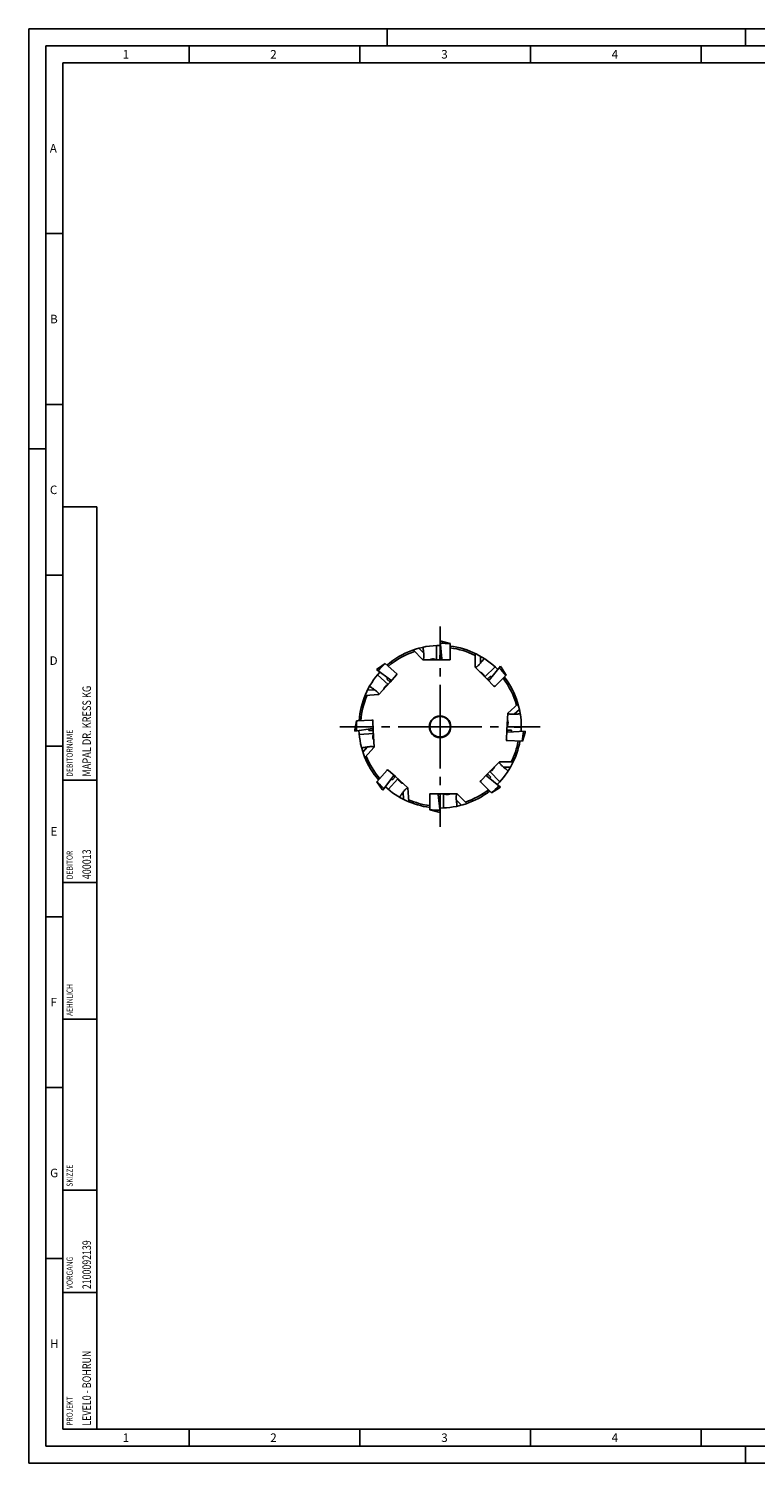
# Model space of a CAD drawing. Units: millimetres. Extents: x 0 to 594, y 0 to 420.
# Drawn here: x 0 to 213, y 0 to 420 of the extents above; entities that cross this region are included whole.
import ezdxf

# ---------------------------------------------------------------- set-up
doc = ezdxf.new("R2010")
doc.units = ezdxf.units.MM
doc.header["$LTSCALE"] = 32.67
doc.linetypes.add('CENTER', pattern=[0.6, 0.375, -0.075, 0.075, -0.075])
for name, color, linetype in [('10073903_CL', 7, 'CONTINUOUS'), ('607874072-000-00-ED1_CL', 7, 'CONTINUOUS'), ('607874072-000-00-ED1_FORMAT', 7, 'CONTINUOUS'), ('607874072-000_AXIS', 7, 'CONTINUOUS'), ('607874073-000_CL', 7, 'CONTINUOUS')]:
    doc.layers.add(name, color=color, linetype=linetype)
doc.styles.get("Standard").update_dxf_attribs({"font": 'TXT.SHX', "width": 0.7})

# ---------------------------------------------------------------- blocks, each defined once
blk = doc.blocks.new('PROJECT_BL8', base_point=(15, 145))
at = {"layer": '607874072-000-00-ED1_CL', "color": 7, "linetype": 'CONTINUOUS'}
for p, q in [((20, 280), (10, 280)), ((10, 10), (10, 280)), ((20, 10), (20, 280)), ((20, 10), (10, 10))]:
    blk.add_line(p, q, dxfattribs=at)
at = {"layer": '607874072-000-00-ED1_CL', "color": 3, "linetype": 'CONTINUOUS'}
for p, q in [((20, 200), (10, 200)), ((20, 170), (10, 170)), ((20, 130), (10, 130)), ((10, 80), (20, 80)), ((10, 50), (20, 50))]:
    blk.add_line(p, q, dxfattribs=at)
at = {"layer": '607874072-000-00-ED1_CL', "color": 2, "linetype": 'CONTINUOUS'}
for s, height, width, p in [('MAPAL DR. KRESS KG', 2.5, 0.791005, (18.25, 201)), ('DEBITORNAME', 1.8, 0.807359, (12.9, 201)), ('DEBITOR', 1.8, 0.809524, (12.9, 171)), ('400013', 2.5, 0.769841, (18.25, 171)), ('AEHNLICH', 1.8, 0.779762, (12.9, 131)), ('SKIZZE', 1.8, 0.781746, (12.9, 81)), ('2100092139', 2.5, 0.754762, (18.25, 51)), ('VORGANG', 1.8, 0.829932, (12.9, 51)), ('LEVEL0 - BOHRUN', 2.5, 0.768254, (18.25, 11)), ('PROJEKT', 1.8, 0.792517, (12.9, 11))]:
    blk.add_text(s, height=height, rotation=90, dxfattribs=dict(at, width=width)).set_placement(p)

msp = doc.modelspace()

# ---------------------------------------------------------------- linework, layer by layer
at = {"layer": '10073903_CL', "color": 7, "linetype": 'CONTINUOUS'}
for p, q in [((121.0609, 235.4722), (120.5163, 240.6539)), ((123.5163, 240.0008), (120.8675, 240.6514)), ((123.5163, 235.4187), (123.5163, 240.0008)), ((120.9395, 236.6279), (120.4663, 236.5782)), ((120.4663, 236.5782), (120.4663, 235.2437)), ((121.0609, 235.4722), (120.4663, 235.4097)), ((120.4663, 235.2437), (123.2663, 235.2437)), ((123.5163, 235.4187), (123.2663, 235.2437)), ((106.1452, 229.3163), (101.9301, 232.3788)), ((104.4228, 234.1712), (102.1669, 232.6382)), ((107.8279, 231.1052), (104.4228, 234.1712)), ((107.8279, 231.1052), (107.7907, 230.8023)), ((134.9223, 229.2795), (138.2012, 233.3286)), ((139.8606, 230.7454), (138.4478, 233.0785)), ((105.2051, 229.9994), (104.9255, 229.6144)), ((104.9255, 229.6144), (105.9172, 228.7215)), ((105.7938, 228.8326), (106.1452, 229.3163)), ((105.9172, 228.7215), (107.7907, 230.8023)), ((135.2838, 230.482), (134.3402, 229.5383)), ((134.3402, 229.5383), (136.3201, 227.5584)), ((134.4576, 229.6558), (134.9223, 229.2795)), ((135.6536, 230.1825), (135.2838, 230.482)), ((136.6207, 227.5055), (136.3201, 227.5584)), ((136.6207, 227.5055), (139.8606, 230.7454)), ((96.0356, 217.3648), (95.5244, 214.6857)), ((95.5403, 214.3348), (100.6864, 215.1499)), ((96.0356, 217.3648), (100.6113, 217.6046)), ((99.5387, 214.9681), (99.6131, 214.4981)), ((99.6131, 214.4981), (100.9457, 214.568)), ((100.6113, 217.6046), (100.7992, 217.3641)), ((100.7799, 214.5593), (100.6864, 215.1499)), ((100.9457, 214.568), (100.7992, 217.3641)), ((140.092, 214.6678), (139.9455, 211.8717)), ((141.4247, 214.598), (140.092, 214.6678)), ((140.2578, 214.6592), (140.2891, 214.0621)), ((140.2891, 214.0621), (145.4922, 214.3347)), ((141.4496, 214.1229), (141.4247, 214.598)), ((140.1072, 211.6129), (139.9455, 211.8717)), ((140.1072, 211.6129), (144.6829, 211.3731)), ((144.6829, 211.3731), (145.4714, 213.9841)), ((101.9888, 199.5503), (105.0547, 202.9554)), ((105.0547, 202.9554), (105.3577, 202.9182)), ((107.4385, 201.0446), (105.3577, 202.9182)), ((134.4109, 201.8198), (132.431, 199.8399)), ((134.5283, 201.7023), (134.152, 201.2377)), ((135.3545, 200.8761), (134.4109, 201.8198)), ((101.9888, 199.5503), (103.5218, 197.2943)), ((103.7812, 197.0575), (106.8436, 201.2727)), ((106.1606, 200.3326), (106.5455, 200.0529)), ((106.5455, 200.0529), (107.4385, 201.0446)), ((107.3274, 200.9212), (106.8436, 201.2727)), ((132.378, 199.5393), (132.431, 199.8399)), ((135.618, 196.2993), (132.378, 199.5393)), ((138.2011, 197.9588), (134.152, 201.2377)), ((135.0551, 200.5064), (135.3545, 200.8761)), ((135.618, 196.2993), (137.9511, 197.7122)), ((117.5163, 195.8686), (117.7663, 196.0437)), ((117.5163, 191.2866), (117.5163, 195.8686)), ((120.5663, 196.0437), (117.7663, 196.0437)), ((120.5663, 195.8777), (119.9716, 195.8152)), ((120.5162, 190.6335), (119.9716, 195.8152)), ((120.0931, 194.6595), (120.5663, 194.7092)), ((120.5663, 194.7092), (120.5663, 196.0437)), ((117.5163, 191.2866), (120.165, 190.636))]:
    msp.add_line(p, q, dxfattribs=at)
for radius, start, end in [(25.0102, 89.195313, 89.999931), (24.4605, 82.955123, 89.864576), (25.0102, 137.195313, 137.999931), (24.4605, 130.955123, 137.864576), (24.4605, 37.955123, 44.864576), (25.0102, 44.195313, 44.999931), (25.0102, 182.195313, 182.999931), (24.4605, 175.955123, 182.864576), (24.4605, 349.955123, 356.864576), (25.0102, 356.195313, 356.999931), (24.4605, 220.955123, 227.864576), (24.4605, 307.955123, 314.864576), (25.0102, 314.195313, 314.999931), (25.0102, 227.195313, 227.999931), (24.4605, 262.955123, 269.864576), (25.0102, 269.195313, 269.999931)]:
    msp.add_arc((120.5163, 215.6437), radius, start, end, dxfattribs=at)
at = {"layer": '607874072-000-00-ED1_FORMAT', "color": 3, "linetype": 'CONTINUOUS'}
for p, q in [((0, 0), (0, 420)), ((0, 420), (594, 420)), ((105, 420), (105, 415)), ((210, 420), (210, 415)), ((5, 5), (5, 415)), ((5, 415), (589, 415)), ((47, 415), (47, 410)), ((97, 415), (97, 410)), ((147, 415), (147, 410)), ((197, 415), (197, 410)), ((5, 360), (10, 360)), ((5, 310), (10, 310)), ((0, 297), (5, 297)), ((5, 260), (10, 260)), ((5, 210), (10, 210)), ((5, 160), (10, 160)), ((5, 110), (10, 110)), ((5, 60), (10, 60)), ((47, 10), (47, 5)), ((97, 10), (97, 5)), ((147, 10), (147, 5)), ((197, 10), (197, 5)), ((5, 5), (589, 5)), ((210, 0), (210, 5)), ((0, 0), (594, 0))]:
    msp.add_line(p, q, dxfattribs=at)
at = {"layer": '607874072-000-00-ED1_FORMAT', "color": 7, "linetype": 'CONTINUOUS'}
for p, q in [((10, 10), (10, 410)), ((10, 410), (584, 410)), ((10, 10), (584, 10))]:
    msp.add_line(p, q, dxfattribs=at)
at = {"layer": '607874072-000_AXIS', "color": 1, "linetype": 'CENTER'}
for q in [(120.5163, 244.967), (91.193, 215.6437), (120.5163, 186.3204), (149.8396, 215.6437)]:
    msp.add_line((120.5163, 215.6437), q, dxfattribs=at)
at = {"layer": '607874073-000_CL', "color": 9, "linetype": 'CONTINUOUS'}
for p, q in [((119.5113, 235.2437), (119.5113, 239.4225)), ((119.5163, 235.2437), (119.5163, 239.4227)), ((115.725, 237.1513), (114.2675, 238.6087)), ((115.7244, 237.1589), (114.2731, 238.6103)), ((132.3365, 234.2397), (132.3365, 236.301)), ((132.3415, 234.2456), (132.3415, 236.2981)), ((133.6649, 230.2136), (136.6198, 233.1685)), ((133.6685, 230.2101), (136.6234, 233.1651)), ((105.2782, 228.0118), (102.1727, 230.8079)), ((105.2815, 228.0155), (102.1759, 230.8118)), ((101.3271, 226.4745), (99.2687, 226.3666)), ((101.321, 226.4792), (99.2713, 226.3717)), ((142.2451, 219.3027), (143.7769, 220.682)), ((142.2528, 219.303), (143.7781, 220.6763)), ((140.1417, 215.6165), (144.315, 215.3978)), ((140.142, 215.6215), (144.3151, 215.4028)), ((100.9955, 213.6193), (96.8222, 213.4006)), ((100.9957, 213.6143), (96.8227, 213.3956)), ((99.2813, 209.7324), (97.9079, 208.2071)), ((99.2889, 209.7334), (97.9097, 208.2016)), ((135.0827, 202.4915), (138.0377, 199.5365)), ((135.0862, 202.495), (138.041, 199.5402)), ((139.1123, 203.8235), (141.1735, 203.8235)), ((139.1182, 203.8185), (141.1707, 203.8185)), ((108.1445, 200.4089), (105.3482, 197.3033)), ((108.1482, 200.4056), (105.352, 197.3002)), ((109.6808, 196.4484), (109.7882, 194.3987)), ((109.6855, 196.4545), (109.7934, 194.3961)), ((121.5163, 196.0437), (121.5163, 191.8647)), ((121.5213, 196.0437), (121.5213, 191.8649)), ((125.3075, 194.1361), (126.765, 192.6787)), ((125.3081, 194.1285), (126.7594, 192.6771))]:
    msp.add_line(p, q, dxfattribs=at)
at = {"layer": '607874073-000_CL', "color": 7, "linetype": 'CONTINUOUS'}
for p, q in [((115.5113, 235.2437), (112.6491, 238.1058)), ((115.677, 235.4094), (115.5113, 235.2437)), ((115.5113, 235.2437), (120.4663, 235.2437)), ((115.7244, 237.1589), (115.725, 237.1513)), ((123.2663, 235.2437), (123.5163, 235.2437)), ((123.5163, 235.2437), (123.5163, 235.4187)), ((130.8365, 233.0421), (130.8365, 237.0897)), ((107.958, 230.9881), (107.8279, 231.1052)), ((131.0708, 233.0421), (130.8365, 233.0421)), ((130.8365, 233.0421), (134.3402, 229.5383)), ((132.3415, 234.2456), (132.3365, 234.2397)), ((102.6016, 225.0392), (105.9172, 228.7215)), ((107.7907, 230.8023), (107.958, 230.9881)), ((136.3201, 227.5584), (136.4969, 227.3817)), ((136.4969, 227.3817), (136.6207, 227.5055)), ((102.6016, 225.0392), (98.5595, 224.8274)), ((101.321, 226.4792), (101.3271, 226.4745)), ((102.5894, 225.2732), (102.6016, 225.0392)), ((140.3514, 219.6161), (140.092, 214.6678)), ((140.3514, 219.6161), (143.3594, 222.3245)), ((140.5081, 219.4419), (140.3514, 219.6161)), ((142.2528, 219.303), (142.2451, 219.3027)), ((100.7861, 217.6138), (100.6113, 217.6046)), ((100.7992, 217.3641), (100.7861, 217.6138)), ((101.2051, 209.6198), (100.9457, 214.568)), ((139.9455, 211.8717), (139.9324, 211.622)), ((139.9324, 211.622), (140.1072, 211.6129)), ((101.2051, 209.6198), (98.4966, 206.6118)), ((99.2813, 209.7324), (99.2889, 209.7334)), ((101.0309, 209.7766), (101.2051, 209.6198)), ((105.1719, 203.0855), (105.0547, 202.9554)), ((105.3577, 202.9182), (105.1719, 203.0855)), ((137.9146, 205.3235), (134.4109, 201.8198)), ((137.9146, 205.3235), (141.9623, 205.3235)), ((137.9146, 205.0892), (137.9146, 205.3235)), ((139.1182, 203.8185), (139.1123, 203.8235)), ((111.1208, 197.7291), (107.4385, 201.0446)), ((110.8867, 197.7168), (111.1208, 197.7291)), ((111.1208, 197.7291), (111.3326, 193.6869)), ((132.431, 199.8399), (132.2542, 199.6631)), ((132.2542, 199.6631), (132.378, 199.5393)), ((109.6808, 196.4484), (109.6855, 196.4545)), ((117.7663, 196.0437), (117.5163, 196.0437)), ((117.5163, 196.0437), (117.5163, 195.8686)), ((125.5213, 196.0437), (120.5663, 196.0437)), ((125.3081, 194.1285), (125.3075, 194.1361)), ((125.3556, 195.878), (125.5213, 196.0437)), ((125.5213, 196.0437), (128.3834, 193.1816))]:
    msp.add_line(p, q, dxfattribs=at)
for radius in [3.1732, 3]:
    msp.add_circle((120.5163, 215.6437), radius, dxfattribs=at)
for radius, start, end in [(23.8, 89.693544, 130.75858), (23.2804, 108.685296, 130.596057), (23.8, 44.69352, 82.75858), (23.2804, 63.685296, 82.596057), (23.8, 137.693519, 175.75858), (23.2804, 15.685296, 37.596057), (23.8, 356.693519, 37.75858), (23.2804, 156.685296, 175.596057), (23.8, 182.693525, 220.75858), (23.8, 314.69352, 349.75858), (23.2804, 333.685296, 349.596057), (23.2804, 201.685296, 220.596057), (23.8, 227.693519, 262.75858), (23.2804, 246.685296, 262.596057), (23.8, 269.693544, 307.75858), (23.2804, 288.685296, 307.596057)]:
    msp.add_arc((120.5163, 215.6437), radius, start, end, dxfattribs=at)
for points, knots in [([(115.5334, 238.9162), (115.5414, 238.8347), (115.5589, 238.6748), (115.5956, 238.3657), (115.6404, 237.9968), (115.6877, 237.571), (115.7136, 237.2942), (115.7244, 237.1589)], [0, 0, 0, 0, 0.13896427, 0.27302873, 0.5282023, 0.76971885, 1, 1, 1, 1]), ([(115.725, 237.1513), (115.7384, 236.9849), (115.7592, 236.6629), (115.7665, 236.2672), (115.7565, 235.97), (115.7408, 235.7659), (115.7162, 235.5798), (115.6918, 235.4632), (115.677, 235.4094)], [0, 0, 0, 0, 0.28617724, 0.55331496, 0.67829961, 0.79598992, 0.90433657, 1, 1, 1, 1]), ([(117.5865, 235.2437), (117.6969, 235.3216), (117.8967, 235.4081), (118.1871, 235.4661), (118.3484, 235.4757), (118.4319, 235.4752)], [0, 0, 0, 0, 0.45658158, 0.71773949, 1, 1, 1, 1]), ([(118.4319, 235.4752), (118.509, 235.4747), (118.6647, 235.4643), (118.9647, 235.4069), (119.1805, 235.321), (119.3088, 235.2437)], [0, 0, 0, 0, 0.25265228, 0.50935292, 1, 1, 1, 1]), ([(133.449, 235.6233), (133.397, 235.56), (133.2963, 235.4345), (133.1037, 235.1901), (132.8745, 234.8975), (132.6069, 234.563), (132.4295, 234.3489), (132.3415, 234.2456)], [0, 0, 0, 0, 0.13896426, 0.27302872, 0.5282023, 0.76971885, 1, 1, 1, 1]), ([(132.3365, 234.2397), (132.2283, 234.1127), (132.0153, 233.8703), (131.7407, 233.5853), (131.5235, 233.3823), (131.368, 233.249), (131.2191, 233.1348), (131.1193, 233.0696), (131.0708, 233.0421)], [0, 0, 0, 0, 0.28617724, 0.55331496, 0.67829961, 0.79598993, 0.90433657, 1, 1, 1, 1]), ([(132.3039, 231.5746), (132.4371, 231.5517), (132.6395, 231.4716), (132.8859, 231.3072), (133.0067, 231.2), (133.0654, 231.1406)], [0, 0, 0, 0, 0.45658158, 0.71773949, 1, 1, 1, 1]), ([(133.0654, 231.1406), (133.1196, 231.0857), (133.2222, 230.9683), (133.3938, 230.7155), (133.4857, 230.5022), (133.5217, 230.3568)], [0, 0, 0, 0, 0.25265228, 0.50935292, 1, 1, 1, 1]), ([(99.8872, 227.5131), (99.9531, 227.4645), (100.0837, 227.3705), (100.3379, 227.1909), (100.6421, 226.9773), (100.9902, 226.7276), (101.2132, 226.5616), (101.321, 226.4792)], [0, 0, 0, 0, 0.13896427, 0.27302873, 0.5282023, 0.76971885, 1, 1, 1, 1]), ([(103.9903, 226.5814), (104.0062, 226.7156), (104.0756, 226.9219), (104.2269, 227.1766), (104.3276, 227.3029), (104.3839, 227.3646)], [0, 0, 0, 0, 0.45658158, 0.71773949, 1, 1, 1, 1]), ([(104.3839, 227.3646), (104.4358, 227.4216), (104.5477, 227.5302), (104.7912, 227.7148), (104.9994, 227.8178), (105.1427, 227.8613)], [0, 0, 0, 0, 0.25265228, 0.50935292, 1, 1, 1, 1]), ([(101.3271, 226.4745), (101.4596, 226.3731), (101.7129, 226.1731), (102.0118, 225.9137), (102.2259, 225.7075), (102.3672, 225.5592), (102.489, 225.4164), (102.5594, 225.3202), (102.5894, 225.2732)], [0, 0, 0, 0, 0.28617724, 0.55331496, 0.67829961, 0.79598992, 0.90433657, 1, 1, 1, 1]), ([(142.2451, 219.3027), (142.0783, 219.2981), (141.7556, 219.2942), (141.3601, 219.3076), (141.0639, 219.3332), (140.8608, 219.3595), (140.6763, 219.3938), (140.5611, 219.4243), (140.5081, 219.4419)], [0, 0, 0, 0, 0.28617724, 0.55331496, 0.67829961, 0.79598993, 0.90433657, 1, 1, 1, 1]), ([(144.0177, 219.4017), (143.9359, 219.3981), (143.7753, 219.3889), (143.4647, 219.3685), (143.0939, 219.3431), (142.6663, 219.318), (142.3885, 219.3067), (142.2528, 219.303)], [0, 0, 0, 0, 0.13896426, 0.27302872, 0.5282023, 0.76971885, 1, 1, 1, 1]), ([(140.4297, 216.6873), (140.4252, 216.6103), (140.4066, 216.4555), (140.3336, 216.1588), (140.2365, 215.9478), (140.1526, 215.8237)], [0, 0, 0, 0, 0.25265228, 0.50935292, 1, 1, 1, 1]), ([(140.2427, 217.5436), (140.3148, 217.4293), (140.3907, 217.2253), (140.4334, 216.9322), (140.4346, 216.7707), (140.4297, 216.6873)], [0, 0, 0, 0, 0.45658158, 0.71773949, 1, 1, 1, 1]), ([(100.821, 212.5243), (100.8175, 212.6013), (100.8198, 212.7573), (100.8614, 213.06), (100.9358, 213.28), (101.0063, 213.4121)], [0, 0, 0, 0, 0.25265228, 0.50935292, 1, 1, 1, 1]), ([(101.0965, 211.6922), (101.0129, 211.7983), (100.916, 211.9933), (100.8429, 212.2803), (100.8249, 212.4408), (100.821, 212.5243)], [0, 0, 0, 0, 0.45658158, 0.71773949, 1, 1, 1, 1]), ([(97.5364, 209.4497), (97.6174, 209.4619), (97.7762, 209.4878), (98.0829, 209.5406), (98.449, 209.6046), (98.8717, 209.6742), (99.1468, 209.7145), (99.2813, 209.7324)], [0, 0, 0, 0, 0.13896426, 0.27302873, 0.5282023, 0.76971885, 1, 1, 1, 1]), ([(99.2889, 209.7334), (99.4543, 209.7555), (99.7749, 209.7931), (100.1696, 209.8211), (100.4669, 209.8266), (100.6716, 209.8217), (100.8587, 209.8068), (100.9765, 209.7886), (101.0309, 209.7766)], [0, 0, 0, 0, 0.28617724, 0.55331496, 0.67829961, 0.79598993, 0.90433657, 1, 1, 1, 1]), ([(136.0131, 203.0946), (135.9583, 203.0404), (135.8408, 202.9377), (135.588, 202.7661), (135.3748, 202.6742), (135.2294, 202.6382)], [0, 0, 0, 0, 0.25265228, 0.50935292, 1, 1, 1, 1]), ([(136.4472, 203.856), (136.4242, 203.7229), (136.3441, 203.5205), (136.1798, 203.2741), (136.0726, 203.1533), (136.0131, 203.0946)], [0, 0, 0, 0, 0.45658158, 0.71773949, 1, 1, 1, 1]), ([(139.1123, 203.8235), (138.9852, 203.9316), (138.7428, 204.1446), (138.4579, 204.4193), (138.2548, 204.6365), (138.1215, 204.7919), (138.0074, 204.9409), (137.9421, 205.0406), (137.9146, 205.0892)], [0, 0, 0, 0, 0.28617724, 0.55331496, 0.67829961, 0.79598993, 0.90433657, 1, 1, 1, 1]), ([(140.4959, 202.7109), (140.4326, 202.7629), (140.3071, 202.8636), (140.0626, 203.0562), (139.7701, 203.2855), (139.4355, 203.553), (139.2215, 203.7305), (139.1182, 203.8185)], [0, 0, 0, 0, 0.13896426, 0.27302872, 0.5282023, 0.76971885, 1, 1, 1, 1]), ([(108.7954, 199.5113), (108.7384, 199.5632), (108.6297, 199.6752), (108.4451, 199.9186), (108.3422, 200.1268), (108.2986, 200.2701)], [0, 0, 0, 0, 0.25265228, 0.50935292, 1, 1, 1, 1]), ([(109.5785, 199.1177), (109.4444, 199.1336), (109.238, 199.203), (108.9834, 199.3543), (108.8571, 199.455), (108.7954, 199.5113)], [0, 0, 0, 0, 0.45658158, 0.71773949, 1, 1, 1, 1]), ([(109.6855, 196.4545), (109.7868, 196.5871), (109.9869, 196.8403), (110.2462, 197.1392), (110.4525, 197.3534), (110.6008, 197.4946), (110.7435, 197.6164), (110.8397, 197.6868), (110.8867, 197.7168)], [0, 0, 0, 0, 0.28617724, 0.55331496, 0.67829961, 0.79598993, 0.90433657, 1, 1, 1, 1]), ([(108.6469, 195.0146), (108.6955, 195.0805), (108.7895, 195.2111), (108.969, 195.4653), (109.1826, 195.7695), (109.4323, 196.1176), (109.5984, 196.3406), (109.6808, 196.4484)], [0, 0, 0, 0, 0.13896426, 0.27302873, 0.5282023, 0.76971885, 1, 1, 1, 1]), ([(122.6006, 195.8122), (122.5235, 195.8127), (122.3679, 195.8231), (122.0678, 195.8805), (121.852, 195.9664), (121.7238, 196.0437)], [0, 0, 0, 0, 0.25265228, 0.50935292, 1, 1, 1, 1]), ([(123.446, 196.0437), (123.3356, 195.9658), (123.1358, 195.8793), (122.8454, 195.8213), (122.6842, 195.8117), (122.6006, 195.8122)], [0, 0, 0, 0, 0.45658158, 0.71773949, 1, 1, 1, 1]), ([(125.3075, 194.1361), (125.2941, 194.3025), (125.2733, 194.6245), (125.2661, 195.0202), (125.2761, 195.3174), (125.2917, 195.5215), (125.3163, 195.7076), (125.3407, 195.8242), (125.3556, 195.878)], [0, 0, 0, 0, 0.28617724, 0.55331496, 0.67829961, 0.79598993, 0.90433657, 1, 1, 1, 1]), ([(125.4991, 192.3712), (125.4912, 192.4527), (125.4736, 192.6126), (125.437, 192.9217), (125.3922, 193.2906), (125.3448, 193.7164), (125.319, 193.9932), (125.3081, 194.1285)], [0, 0, 0, 0, 0.13896426, 0.27302872, 0.5282023, 0.76971885, 1, 1, 1, 1])]:
    msp.add_open_spline(points, degree=3, knots=knots, dxfattribs=at)

# ---------------------------------------------------------------- block references
at = {"layer": '607874072-000-00-ED1_CL', "color": 3, "linetype": 'CONTINUOUS'}
msp.add_blockref('PROJECT_BL8', (15, 145), dxfattribs=at)

# ---------------------------------------------------------------- texts
at = {"layer": '607874072-000-00-ED1_FORMAT', "color": 2, "linetype": 'CONTINUOUS', "char_height": 2.5, "attachment_point": 1, "line_spacing_factor": 0.9}
for s, insert, width in [('1', (27.5476, 413.75), 2.857143), ('2', (70.7798, 413.75), 3.660714), ('3', (120.869, 413.75), 3.392857), ('4', (170.7798, 413.75), 3.660714), ('A', (6.1905, 386.25), 3.928571), ('B', (6.2798, 336.25), 3.660714), ('C', (6.2202, 286.25), 3.839286), ('D', (6.131, 236.25), 4.107143), ('E', (6.369, 186.25), 3.392857), ('F', (6.369, 136.25), 3.392857), ('G', (6.2798, 86.25), 3.660714), ('H', (6.2798, 36.25), 3.660714), ('1', (27.5476, 8.75), 2.857143), ('2', (70.7798, 8.75), 3.660714), ('3', (120.869, 8.75), 3.392857), ('4', (170.7798, 8.75), 3.660714)]:
    msp.add_mtext(s, dxfattribs=dict(at, insert=insert, width=width))

doc.saveas('drawing.dxf')
